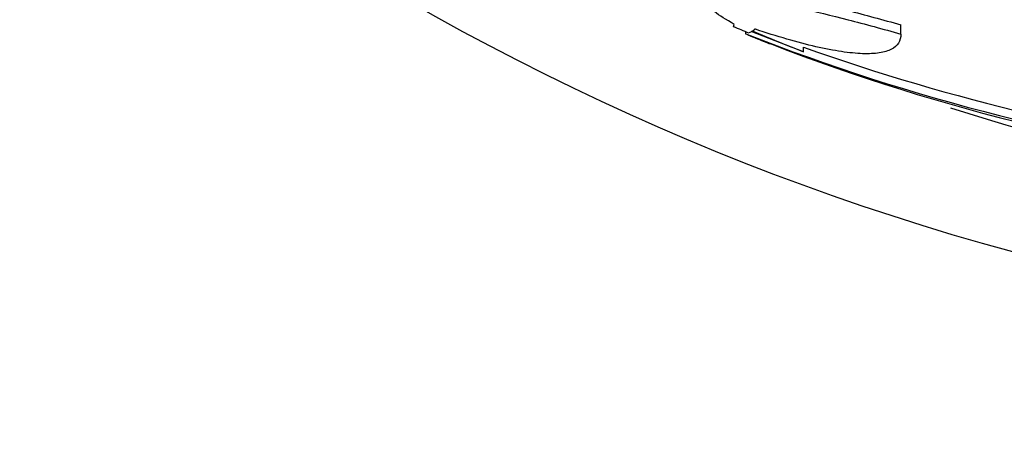
# Paper-space layout 'Layout1' of a CAD drawing. Units: millimetres. Extents: x 0 to 1328, y 0 to 2367.
# Drawn here: x 588 to 599, y 769 to 774 of the extents above; entities that cross this region are included whole.
import ezdxf
from ezdxf import colors
from ezdxf.entities.mleader import LeaderData, LeaderLine
from ezdxf.math import Vec2, Vec3

# ---------------------------------------------------------------- set-up
doc = ezdxf.new("R2010")
doc.units = ezdxf.units.MM
doc.layers.add('DV5_Défaut', color=7, linetype='Continuous')
doc.layers.add('Défaut', color=7, linetype='Continuous')

# ---------------------------------------------------------------- blocks, each defined once
blk = doc.blocks.new('_DOT')
at = {"color": 0}
blk.add_line((0, 0), (-1, 0), dxfattribs=at)
at = {"color": 0, "const_width": 0.333}
blk.add_lwpolyline([(-0.1665, 0, 1), (0.1665, 0, 1)], format="xyb", close=True, dxfattribs=at)
blk = doc.blocks.new('SE4')
at = {"layer": 'DV5_Défaut', "color": 7, "linetype": 'Continuous'}
for p, q in [((597.834, 773.86), (597.834, 773.968)), ((596.018, 773.861), (596.018, 773.889)), ((596.694, 773.651), (596.078, 773.892)), ((596.694, 773.651), (596.694, 773.705))]:
    blk.add_line(p, q, dxfattribs=at)
for radius in [30, 26.834, 26.588, 26.535, 26.346]:
    blk.add_circle((607.003, 800.267), radius, dxfattribs=at)
for centre, radius, start, end in [((607.003, 800.267), 28.575, 247.0709, 247.4617), ((605.186, 797.253), 25.124, 248.599, 262.8342), ((607.003, 800.267), 28.6, 247.466, 248.0111), ((625.97, 846.012), 78.059, 247.49453, 247.97217), ((605.065, 796.325), 24.218, 248.3624, 263.5004), ((605.412, 798.396), 26.185, 250.553, 262.6279), ((606.774, 799.037), 27.349, 252.2011, 267.3525)]:
    blk.add_arc(centre, radius, start, end, dxfattribs=at)
for centre, major_axis, ratio, start_param, end_param in [((595.85, 800.267), (0, -26.334), 0.021885, 0.036461, 0.056081), ((596.018, 800.267), (0, -26.397), 0.064138, 0.018902, 0.061127)]:
    blk.add_ellipse(centre, major_axis=major_axis, ratio=ratio, start_param=start_param, end_param=end_param, dxfattribs=at)
for points, knots in [([(595.567, 774.344), (595.566, 774.369), (595.587, 774.387), (595.676, 774.41), (595.747, 774.413), (595.935, 774.401), (596.054, 774.386), (596.328, 774.341), (596.484, 774.31), (596.831, 774.233), (597.016, 774.188), (597.411, 774.086), (597.62, 774.029), (597.834, 773.968)], [0, 0, 0, 0, 0.155313, 0.155313, 0.32425, 0.32425, 0.493188, 0.493188, 0.662125, 0.662125, 0.831063, 0.831063, 1, 1, 1, 1]), ([(595.882, 773.974), (595.784, 774.029), (595.708, 774.078), (595.601, 774.163), (595.571, 774.2), (595.563, 774.256), (595.584, 774.276), (595.676, 774.299), (595.746, 774.302), (595.935, 774.291), (596.054, 774.276), (596.327, 774.231), (596.486, 774.2), (596.83, 774.124), (597.016, 774.079), (597.413, 773.977), (597.621, 773.92), (597.834, 773.86)], [0, 0, 0, 0, 0.125, 0.125, 0.25, 0.25, 0.375, 0.375, 0.5, 0.5, 0.625, 0.625, 0.75, 0.75, 0.875, 0.875, 1, 1, 1, 1]), ([(597.834, 773.86), (597.834, 773.779), (597.797, 773.72), (597.685, 773.662), (597.637, 773.648), (597.524, 773.631), (597.459, 773.628), (597.311, 773.633), (597.228, 773.641), (597.046, 773.669), (596.945, 773.688), (596.625, 773.761), (596.386, 773.831), (596.122, 773.92)], [0, 0, 0, 0, 0.25, 0.25, 0.375, 0.375, 0.5, 0.5, 0.625, 0.625, 0.75, 0.75, 1, 1, 1, 1])]:
    blk.add_open_spline(points, degree=3, knots=knots, dxfattribs=at)

psp = doc.layouts.get("Layout1")

# ---------------------------------------------------------------- block references
at = {"layer": 'Défaut'}
psp.add_blockref('SE4', (0, 0), dxfattribs=at)

# ---------------------------------------------------------------- leaders
at = {"layer": 'Défaut', "color": 7, "linetype": 'Continuous'}
ml = psp.add_multileader_mtext('Standard', dxfattribs=at)
ml.set_content('{\\pxsm0.9;\\fSolid Edge ISO|b1||i0||c0|p34;\\W1.;09/05/2016\\P}', color=256)
ml.set_leader_properties()
ml.set_arrow_properties(name='DOT')
ml.build(insert=Vec2(0, 0))
ml.multileader.update_dxf_attribs({"leader_type": 0, "dogleg_length": 0, "arrow_head_size": 12})
ctx = ml.context
ctx.base_point, ctx.char_height, ctx.arrow_head_size, ctx.landing_gap_size = Vec3(1236.054, 2360.071), 12, 12, 4.2
notes = []
notes.append((ctx, [(0, (0, 0, 0), (0, 0), (1, 0), 1, [])]))
ctx.mtext.insert = Vec3(1240.254, 2366.191)
for ctx, leaders in notes:
    for number, flags, end, landing, length, lines in leaders:
        leader = LeaderData()
        leader.index, (leader.has_last_leader_line, leader.has_dogleg_vector, leader.attachment_direction) = number, flags
        leader.last_leader_point, leader.dogleg_vector, leader.dogleg_length = Vec3(end), Vec3(landing), length
        for number, points, colour, breaks in lines:
            line = LeaderLine()
            line.index, line.vertices, line.color, line.breaks = number, Vec3.list(points), colors.encode_raw_color(colour), breaks
            leader.lines.append(line)
        ctx.leaders.append(leader)

doc.saveas('drawing.dxf')
